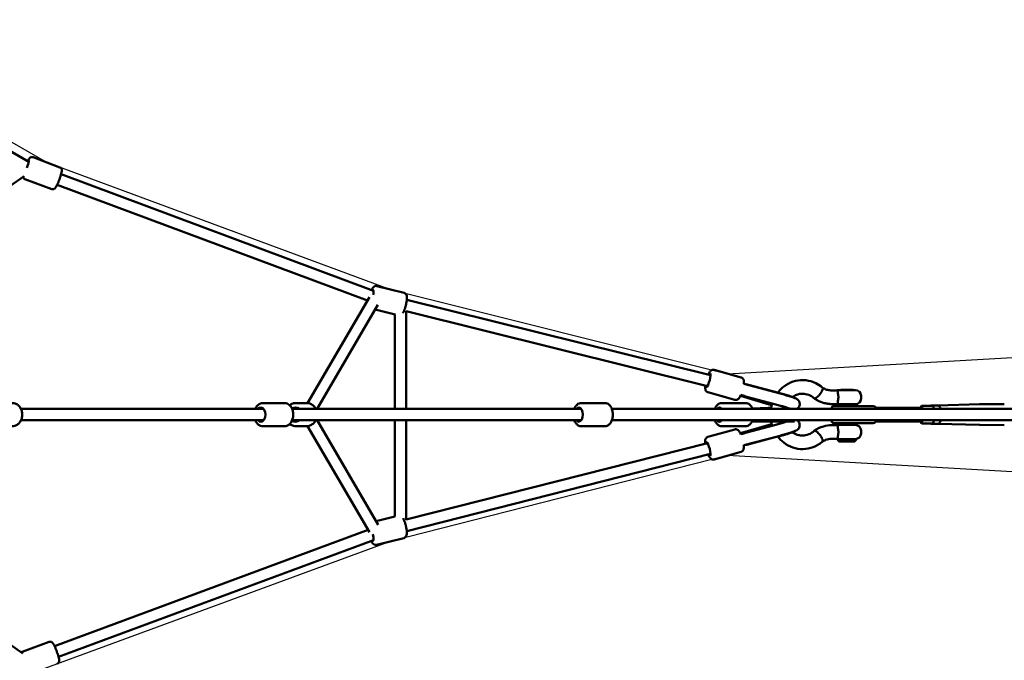
# Model space of a CAD drawing. Units: millimetres. Extents: x 6661 to 32804, y 35241 to 46181.
# Drawn here: x 12701 to 14439, y 39527 to 40658 of the extents above; entities that cross this region are included whole.
import ezdxf

# ---------------------------------------------------------------- set-up
doc = ezdxf.new("R2010")
doc.units = ezdxf.units.MM
doc.layers.add('MD_Visible', color=7, linetype='Continuous', lineweight=50)
doc.styles.get("Standard").update_dxf_attribs({"font": 'arial.ttf'})
doc.dimstyles.new('asd', dxfattribs={"dimtxt": 300, "dimasz": 100, "dimexe": 1.25, "dimexo": 0.625, "dimgap": 80, "dimtad": 1, "dimdec": 0, "dimlfac": 0.1, "dimrnd": 5, "dimtxsty": 'Standard', "dimcen": 0, "dimadec": 0, "dimazin": 0, "dimtfac": 1, "dimtdec": 0, "dimtix": 1, "dimtmove": 2, "dimatfit": 3, "dimfxl": 1, "dimarcsym": 0})

# ---------------------------------------------------------------- blocks, each defined once
blk = doc.blocks.new('CustomObjectsInViewport8_0')
at = {"layer": 'MD_Visible'}
for p, q in [((2859.4, 3549.7), (1902.2, 4103.5)), ((2914.5, 3540.1), (2867, 3557.9)), ((2851.4, 3524.7), (2590.5, 3344.2)), ((2900.1, 3501.7), (2852.6, 3519.5)), ((3467.9, 3322.2), (2916.7, 3528.1)), ((3457.3, 3304.8), (2909.7, 3509.4)), ((3522.2, 3318.4), (3473.8, 3330.4)), ((3460.7, 3310.6), (3351.3, 3123.8)), ((4063, 3172.8), (3526.9, 3306.4)), ((3475.9, 3297.1), (3368.4, 3113.4)), ((3506, 3280.2), (3471.1, 3288.9)), ((3525.7, 3113.4), (3525.7, 3286.2)), ((4057.4, 3153.6), (3525.7, 3286.1)), ((3505.7, 3113.4), (3505.7, 3280.2)), ((4069.1, 3182.5), (4117.2, 3169)), ((4183.4, 3141.2), (4121.6, 3157.6)), ((4183.6, 3141.7), (4126.9, 3156.7)), ((4183.5, 3141.7), (4130.1, 3155.8)), ((4287.3, 3146.1), (4276.9, 3146.1)), ((4288.7, 3146.6), (4318.7, 3146.6)), ((4314.7, 3147), (4292.7, 3147)), ((4292.7, 3147), (4292.7, 3146.6)), ((4314.7, 3147), (4314.7, 3146.6)), ((4058, 3143), (4106.1, 3129.5)), ((4116.1, 3136.3), (4166.4, 3121.5)), ((4122.4, 3136.7), (4116.4, 3138.3)), ((4178.2, 3121.2), (4120, 3136.6)), ((4178.1, 3121.4), (4124.6, 3135.6)), ((4213, 3132.1), (4213.1, 3132.2)), ((4328.7, 3131.6), (4328.7, 3136.6)), ((3274, 3113.4), (2845.7, 3113.4)), ((3272.8, 3123.9), (3311, 3123.9)), ((3834.6, 3113.4), (3324.4, 3113.4)), ((3331.6, 3123.9), (3349.3, 3123.9)), ((3834.6, 3123.9), (3876.7, 3123.9)), ((4082.8, 3113.4), (3888.8, 3113.4)), ((4082.7, 3123.9), (4124.9, 3123.9)), ((4136.6, 3114.4), (4164.5, 3115.4)), ((4137, 3113.4), (4143.4, 3113.4)), ((4143.4, 3113.4), (4195.6, 3113.4)), ((4287.2, 3122.1), (4276.9, 3122.1)), ((4281, 3118.4), (4295.5, 3118.4)), ((4318.7, 3121.6), (4288.7, 3121.6)), ((4292.7, 3121.6), (4292.7, 3118.4)), ((4295.5, 3118.4), (4350.2, 3118.4)), ((4314.7, 3121.6), (4314.7, 3118.4)), ((4438.5, 3115.5), (4354.7, 3115.5)), ((4435, 3118.5), (4434.3, 3115.5)), ((4435.7, 3119), (4443.1, 3119)), ((4455.1, 3119), (4443.1, 3119)), ((4452.3, 3119.5), (4464.2, 3119.5)), ((4457, 3113.4), (4455.8, 3118.5)), ((4464.1, 3119.5), (4538, 3121.6)), ((4538.1, 3121.6), (4581.5, 3122.1)), ((3274, 3093.4), (2845.7, 3093.4)), ((3272.8, 3082.9), (3311, 3082.9)), ((3834.6, 3093.4), (3324.4, 3093.4)), ((3331.6, 3082.9), (3349.3, 3082.9)), ((3351.3, 3083), (3461.1, 2895.6)), ((3368.4, 3093.4), (3476.5, 2908.8)), ((3505.7, 2923.7), (3505.7, 3093.4)), ((3525.7, 2917.5), (3525.7, 3093.4)), ((3834.6, 3082.9), (3876.7, 3082.9)), ((4082.8, 3093.4), (3888.8, 3093.4)), ((4058, 3063.9), (4106.1, 3077.3)), ((4082.7, 3082.9), (4124.9, 3082.9)), ((4166.4, 3085.4), (4116.1, 3070.5)), ((4120, 3070.2), (4178.2, 3085.6)), ((4124.6, 3071.3), (4178.1, 3085.4)), ((4137, 3093.4), (4143.4, 3093.4)), ((4195.3, 3091.2), (4139.9, 3091.5)), ((4143.4, 3093.4), (4195.6, 3093.4)), ((4195.6, 3091.2), (4143.4, 3091.5)), ((4195.5, 3093.2), (4160.3, 3093.4)), ((4276, 3093.4), (4276, 3093.4)), ((4276.9, 3084.7), (4287.2, 3084.7)), ((4295.5, 3088.4), (4281, 3088.4)), ((4318.7, 3085.2), (4288.7, 3085.2)), ((4292.7, 3088.4), (4292.7, 3085.2)), ((4350.2, 3088.4), (4295.5, 3088.4)), ((4314.7, 3088.4), (4314.7, 3085.2)), ((4438.5, 3091.4), (4354.8, 3091.4)), ((4355.2, 3093.4), (4355.2, 3093.4)), ((4434.3, 3091.4), (4435, 3088.4)), ((4443.1, 3087.8), (4435.7, 3087.8)), ((4455.1, 3087.8), (4443.1, 3087.8)), ((4452.3, 3087.4), (4464.2, 3087.4)), ((4455.8, 3088.4), (4457, 3093.4)), ((4464.1, 3087.4), (4538, 3085.2)), ((4538.1, 3085.2), (4581.5, 3084.8)), ((4116.4, 3068.6), (4122.4, 3070.2)), ((4121.6, 3049.3), (4183.4, 3065.6)), ((4126.9, 3050.1), (4183.6, 3065.1)), ((4130.1, 3051), (4183.5, 3065.1)), ((4213, 3074.8), (4213.1, 3074.7)), ((4276.9, 3060.7), (4287.3, 3060.7)), ((4287.7, 3060.2), (4319.7, 3060.2)), ((4287.7, 3060.2), (4287.7, 3058.4)), ((4319.7, 3060.2), (4319.7, 3058.4)), ((4328.7, 3070.2), (4328.7, 3075.2)), ((3525.7, 2917.9), (4057.4, 3053.2)), ((4289.6, 3056.4), (4287.9, 3058.1)), ((4317.5, 3056.2), (4291.2, 3056.2)), ((4303.4, 3056.2), (4301.6, 3056.2)), ((4312.2, 3056.2), (4304, 3056.2)), ((4312.5, 3056.2), (4312.5, 3056.2)), ((4317.9, 3056.4), (4319.6, 3058.1)), ((3526.7, 2897.5), (4063, 3034)), ((4069.1, 3024.4), (4117.2, 3037.8)), ((3505.8, 2923.7), (3472.6, 2915.5)), ((2905.1, 2694.3), (3458.6, 2899.8)), ((3521.5, 2885.3), (3473.4, 2873.5)), ((2912.1, 2675.5), (3467.8, 2881.9)), ((2590.5, 2862.5), (2849.2, 2681.5)), ((2848.1, 2684.3), (2895.6, 2702))]:
    blk.add_line(p, q, dxfattribs=at)
at = {"layer": 'MD_Visible', "extrusion": (0, 0, -1)}
for centre, radius, start, end in [((-4288.7, 3136.6), 10, 72.1753, 90), ((-4318.7, 3136.6), 10, 90, 180), ((-4318.7, 3131.6), 10, 180, 270), ((-4281, 3113.4), 5, 0.6225, 90), ((-4288.7, 3131.6), 10, 270, 288.5579), ((-4350.2, 3113.4), 5, 90, 179.3775), ((-4281, 3093.4), 5, 270, 0), ((-4288.7, 3075.2), 10, 71.4421, 90), ((-4318.7, 3075.2), 10, 90, 180), ((-4350.2, 3093.4), 5, 180, 270), ((-4288.7, 3070.2), 10, 270, 287.8247), ((-4318.7, 3070.2), 10, 180, 270), ((-4288.2, 3058.4), 0.5, 315, 0), ((-4289.9, 3056.7), 0.5, 286.9508, 315), ((-4317.5, 3056.7), 0.5, 225, 270), ((-4319.2, 3058.4), 0.5, 180, 225)]:
    blk.add_arc(centre, radius, start, end, dxfattribs=at)
for centre, major_axis, ratio, start_param, end_param in [((2855.1, 3540.4), (4.4, 11.7), 0.104419, 5.699106, 7.890678), ((3464.1, 3311.7), (3, 12.1), 0.207777, 5.842227, 7.515428), ((3473.2, 3312.2), (-4.4, 10.5), 0.596567, -0.160691, -0.148369), ((4058.8, 3164), (3.4, 12), 0.204111, 5.570945, 9.99261), ((3269, 3103.4), (0, 12.5), 0.66138, 5.639684, 10.068279), ((3329.9, 3103.4), (0, 12.5), 0.938494, 5.757667, 6.926686), ((3830.4, 3103.4), (0, 12.5), 0.561803, 5.639684, 10.068279), ((4078.6, 3103.4), (0, 12.5), 0.561803, 5.639684, 6.926817), ((4195.6, 3103.4), (0, 10), 0.332728, 0, 0.000073), ((4452.3, 3103.4), (0, 16), 0.414379, 6.047178, 6.519193), ((4452.3, 3103.4), (0, 16), 0.414379, 0.658238, 0.897385), ((4464.2, 3103.4), (0, 16), 0.414379, 0, 0.897385), ((4538.1, 3103.4), (0, 18.2), 0.414379, 6.271145, 6.278774), ((3329.9, 3103.4), (0, 12.5), 0.938494, 2.498092, 3.667111), ((4078.6, 3103.4), (0, 12.5), 0.561803, 2.497878, 3.785094), ((4185.9, 3094.9), (29.2, -0.7), 0.050915, 0.653652, 1.231071), ((4185.8, 3092.9), (29.5, -0.7), 0.050915, 0.540557, 1.231071), ((4435.9, 3088.8), (-0.675, -0.856), 0.765593, -0.543382, 1.027414), ((4452.3, 3103.4), (0, 16), 0.414379, 2.905585, 3.3776), ((4454.9, 3088.8), (-0.675, 0.856), 0.765593, 2.59821, 3.684975), ((4452.3, 3103.4), (0, 16), 0.414379, 2.244158, 2.483354), ((4464.2, 3103.4), (0, 16), 0.414379, 2.244158, 3.141593), ((4538.1, 3103.4), (0, 18.2), 0.414379, 3.146004, 3.153632), ((4058.8, 3042.8), (-3.4, 12), 0.204111, 5.701394, 10.125309), ((4301.6, 3056.7), (0, 0.5), 0.48525, 3.146204, 3.425262), ((4303.8, 3056.2), (-0.501, 0.001), 0.0034, -2.010783, -0.439987), ((4312, 3056.2), (-0.501, 0.001), 0.0034, 3.141332, 4.272402), ((3463.8, 2892.3), (-3, 12.1), 0.236841, 1.627808, 3.577121)]:
    blk.add_ellipse(centre, major_axis=major_axis, ratio=ratio, start_param=start_param, end_param=end_param, dxfattribs=at)
at = {"layer": 'MD_Visible'}
for centre, major_axis, ratio, start_param, end_param in [((4184.6, 3139.8), (28.5, -7.6), 0.0533, 6.276037, 7.905628), ((4179.2, 3119.5), (28.5, -7.6), 0.0533, 0.4663, 1.622443), ((4435.9, 3118), (-0.675, 0.856), 0.765593, -0.543382, 1.027414), ((4442.9, 3118), (-0.675, -0.856), 0.765593, -2.59821, -1.027414), ((4454.9, 3118), (-0.675, -0.856), 0.765593, 2.59821, 3.684975), ((4179.2, 3087.3), (-28.5, -7.6), 0.0533, 1.51915, 2.292342), ((4442.9, 3088.8), (-0.675, 0.856), 0.765593, 1.027414, 2.59821), ((4184.6, 3067.1), (-28.5, -7.6), 0.0533, 1.51915, 3.148741), ((4276.9, 3072.7), (0, -12), 0.414379, 6.283182, 6.283188)]:
    blk.add_ellipse(centre, major_axis=major_axis, ratio=ratio, start_param=start_param, end_param=end_param, dxfattribs=at)
for points, knots in [([(2867, 3557.9), (2866.4, 3558.1), (2865.8, 3558.2), (2864.8, 3558.2), (2864.2, 3558.2), (2863.3, 3557.9), (2862.9, 3557.7), (2862.1, 3557.3), (2861.8, 3557.1), (2861.2, 3556.5), (2860.9, 3556.2), (2860, 3555.1), (2859.5, 3554.3), (2858.5, 3552.5), (2858.1, 3551.6), (2857.6, 3550.7)], [5.4014749, 5.4014749, 5.4014749, 5.4014749, 5.4364717, 5.4364717, 5.4749546, 5.4749546, 5.5234541, 5.5234541, 5.5884484, 5.5884484, 5.6933714, 5.6933714, 6.0217724, 6.0217724, 6.2650593, 6.2650593, 6.2650593, 6.2650593]), ([(2914.5, 3540.1), (2915, 3539.9), (2915.5, 3539.6), (2916.4, 3539), (2916.7, 3538.6), (2917.3, 3537.7), (2917.4, 3537.3), (2917.7, 3536.5), (2917.8, 3536.2), (2917.9, 3535.3), (2917.9, 3534.9), (2917.9, 3533.4), (2917.7, 3532.5), (2917.2, 3529.9), (2916.7, 3528.2), (2915.7, 3524.8), (2915.1, 3523.1), (2913.9, 3519.8), (2913.3, 3518.1), (2912, 3514.9), (2911.4, 3513.3), (2910.1, 3510.3), (2909.5, 3509), (2908.2, 3506.5), (2907.6, 3505.4), (2906.6, 3503.9), (2906.3, 3503.4), (2905.4, 3502.7), (2905.1, 3502.5), (2904.4, 3502), (2903.9, 3501.7), (2902.5, 3501.4), (2901.8, 3501.4), (2900.7, 3501.5), (2900.4, 3501.6), (2900.1, 3501.7)], [0.88171, 0.88171, 0.88171, 0.88171, 0.916707, 0.916707, 0.95519, 0.95519, 1.00369, 1.00369, 1.068684, 1.068684, 1.173607, 1.173607, 1.502008, 1.502008, 1.922726, 1.922726, 2.26359, 2.26359, 2.595225, 2.595225, 2.92643, 2.92643, 3.264715, 3.264715, 3.636728, 3.636728, 3.830015, 3.830015, 3.885541, 3.885541, 3.957362, 3.957362, 4.003597, 4.003597, 4.023303, 4.023303, 4.023303, 4.023303]), ([(2849.3, 3523.3), (2849.4, 3523.2), (2849.4, 3523.1), (2849.5, 3522.5), (2849.8, 3521.9), (2850.6, 3520.8), (2851.1, 3520.3), (2852, 3519.7), (2852.3, 3519.6), (2852.6, 3519.5)], [8.3885374, 8.3885374, 8.3885374, 8.3885374, 8.4053059, 8.4053059, 8.4771264, 8.4771264, 8.5233619, 8.5233619, 8.5430676, 8.5430676, 8.5430676, 8.5430676]), ([(3473.8, 3330.4), (3473.1, 3330.6), (3472.4, 3330.7), (3471.1, 3330.5), (3470.5, 3330.3), (3469.3, 3329.8), (3468.8, 3329.4), (3467.6, 3328.5), (3467.1, 3327.8), (3465.8, 3326.1), (3465.2, 3324.8), (3464.5, 3323.4)], [3.0092503, 3.0092503, 3.0092503, 3.0092503, 3.0853147, 3.0853147, 3.1699597, 3.1699597, 3.28389, 3.28389, 3.4909789, 3.4909789, 3.8350287, 3.8350287, 3.8350287, 3.8350287]), ([(3522.2, 3318.4), (3522.8, 3318.2), (3523.5, 3317.9), (3524.6, 3317.2), (3525, 3316.7), (3525.8, 3315.7), (3526.1, 3315.2), (3526.7, 3313.7), (3526.8, 3312.9), (3527.2, 3310), (3527.1, 3307.7), (3526.6, 3303.4), (3526.3, 3301.5), (3525.5, 3297.8), (3525.1, 3295.9), (3524, 3292.3), (3523.5, 3290.6), (3522.3, 3287.3), (3521.6, 3285.8), (3520.6, 3283.8), (3520.2, 3283.2), (3519.9, 3282.6)], [3.273935, 3.273935, 3.273935, 3.273935, 3.349999, 3.349999, 3.434644, 3.434644, 3.548575, 3.548575, 3.755664, 3.755664, 4.292849, 4.292849, 4.653508, 4.653508, 4.995757, 4.995757, 5.337307, 5.337307, 5.69275, 5.69275, 5.863006, 5.863006, 5.863006, 5.863006]), ([(4069.1, 3182.5), (4068.4, 3182.7), (4067.7, 3182.7), (4066.4, 3182.6), (4065.8, 3182.4), (4064.6, 3182), (4064.1, 3181.6), (4062.9, 3180.7), (4062.4, 3180.1), (4060.7, 3177.9), (4059.8, 3176.1), (4058.8, 3173.8)], [5.6113739, 5.6113739, 5.6113739, 5.6113739, 5.6858719, 5.6858719, 5.7687097, 5.7687097, 5.8797562, 5.8797562, 6.0791498, 6.0791498, 6.5829007, 6.5829007, 6.5829007, 6.5829007]), ([(4117.2, 3169), (4117.8, 3168.9), (4118.4, 3168.5), (4119.5, 3167.8), (4119.9, 3167.3), (4120.7, 3166.3), (4120.9, 3165.8), (4121.5, 3164.4), (4121.6, 3163.6), (4121.9, 3161.1), (4121.8, 3159.5), (4121.6, 3157.5)], [0.6718115, 0.6718115, 0.6718115, 0.6718115, 0.7463095, 0.7463095, 0.8291473, 0.8291473, 0.9401937, 0.9401937, 1.1395874, 1.1395874, 1.5579124, 1.5579124, 1.5579124, 1.5579124]), ([(4181.7, 3142.2), (4181.7, 3142.3), (4181.7, 3142.4), (4185.8, 3147.6), (4190.6, 3152), (4201.2, 3159), (4207, 3161.5), (4219, 3164.4), (4225.2, 3164.7), (4237.3, 3163.4), (4243.3, 3161.6), (4252.9, 3156.9), (4256.8, 3154.3), (4260.3, 3151.3)], [17.648261, 17.648261, 17.648261, 17.648261, 17.671982, 17.671982, 19.663582, 19.663582, 21.629411, 21.629411, 23.565099, 23.565099, 25.485539, 25.485539, 26.935784, 26.935784, 26.935784, 26.935784]), ([(4053.6, 3154.5), (4053.5, 3153.8), (4053.5, 3153.2), (4053.3, 3150.7), (4053.3, 3149.2), (4054, 3146.9), (4054.2, 3146.2), (4055.1, 3144.9), (4055.7, 3144.2), (4057, 3143.3), (4057.5, 3143.1), (4058, 3143)], [7.8628616, 7.8628616, 7.8628616, 7.8628616, 8.0155926, 8.0155926, 8.4316644, 8.4316644, 8.5710384, 8.5710384, 8.6951714, 8.6951714, 8.7529665, 8.7529665, 8.7529665, 8.7529665]), ([(4130.1, 3155.8), (4129.2, 3156.1), (4128.3, 3156.3), (4126.7, 3156.8), (4125.9, 3157), (4125.1, 3157.1), (4124.8, 3157.1), (4124.4, 3157.1), (4124.2, 3157), (4124, 3156.9), (4124, 3156.9), (4124, 3156.9)], [-7.9246484, -7.9246484, -7.9246484, -7.9246484, -7.6580546, -7.6580546, -7.3914608, -7.3914608, -7.2748752, -7.2748752, -7.1582895, -7.1582895, -7.1547221, -7.1547221, -7.1547221, -7.1547221]), ([(4260.3, 3151.3), (4260.4, 3151.3), (4260.4, 3151.3), (4260.7, 3151), (4260.8, 3150.6), (4260.9, 3150), (4261, 3149.8), (4261, 3149.6), (4261, 3149.5), (4261, 3149.3), (4260.9, 3149.2), (4260.9, 3149), (4260.9, 3148.9), (4260.9, 3148.7), (4260.9, 3148.5), (4260.8, 3148.3), (4260.8, 3148.2), (4260.7, 3148), (4260.7, 3147.9), (4260.6, 3147.5), (4260.6, 3147.3), (4260.2, 3146.1), (4259.8, 3145.3), (4259.4, 3144.5), (4259.3, 3144.4), (4259.2, 3144.1), (4259.1, 3143.9), (4258.9, 3143.5), (4258.8, 3143.4), (4258.6, 3143), (4258.5, 3142.8), (4258.2, 3142.3), (4258, 3142.1), (4257.9, 3141.9), (4257.9, 3141.9), (4257.9, 3141.8)], [0.323153, 0.323153, 0.323153, 0.323153, 0.339254, 0.339254, 0.674938, 0.674938, 0.77436, 0.77436, 0.826711, 0.826711, 0.881201, 0.881201, 0.938164, 0.938164, 0.995792, 0.995792, 1.050157, 1.050157, 1.102393, 1.102393, 1.201495, 1.201495, 1.6145, 1.6145, 1.685629, 1.685629, 1.811131, 1.811131, 1.901482, 1.901482, 2.027974, 2.027974, 2.136351, 2.136351, 2.140404, 2.140404, 2.140404, 2.140404]), ([(4276.9, 3146.1), (4275.7, 3146.1), (4274.6, 3146.2), (4272.3, 3146.5), (4271.1, 3146.7), (4268.9, 3147.3), (4267.7, 3147.6), (4265.5, 3148.5), (4264.4, 3148.9), (4262.3, 3150), (4261.3, 3150.7), (4260.3, 3151.3)], [3.1415927, 3.1415927, 3.1415927, 3.1415927, 3.2521241, 3.2521241, 3.3626556, 3.3626556, 3.4731871, 3.4731871, 3.5837186, 3.5837186, 3.6920336, 3.6920336, 3.6920336, 3.6920336]), ([(4287.3, 3146.1), (4287.4, 3146.1), (4287.5, 3146.1), (4287.6, 3146.1), (4287.7, 3146), (4287.9, 3145.8), (4287.8, 3145.5), (4287.8, 3144.3), (4287.7, 3143.5), (4287.8, 3141.5), (4287.9, 3140.4), (4288.2, 3138.4), (4288.3, 3137.5), (4288.5, 3136.6)], [-5.332148, -5.332148, -5.332148, -5.332148, -5.260283, -5.260283, -5.139276, -5.139276, -4.856958, -4.856958, -4.556121, -4.556121, -4.304808, -4.304808, -4.135522, -4.135522, -4.135522, -4.135522]), ([(4116.5, 3138.4), (4116, 3137.3), (4115.5, 3136.3), (4114.2, 3133.7), (4113.4, 3132.4), (4111.6, 3130.8), (4111.1, 3130.4), (4109.6, 3129.6), (4108.7, 3129.3), (4107.2, 3129.3), (4106.6, 3129.4), (4106.1, 3129.5)], [2.8235378, 2.8235378, 2.8235378, 2.8235378, 3.0760302, 3.0760302, 3.492102, 3.492102, 3.631476, 3.631476, 3.755609, 3.755609, 3.8134041, 3.8134041, 3.8134041, 3.8134041]), ([(4116.1, 3136.3), (4116.1, 3136.4), (4116, 3136.4), (4115.8, 3136.4), (4115.7, 3136.5), (4115.6, 3136.5)], [2.2986543, 2.2986543, 2.2986543, 2.2986543, 2.3378478, 2.3378478, 2.401086, 2.401086, 2.401086, 2.401086]), ([(4118.5, 3137.7), (4118.5, 3137.7), (4118.5, 3137.7), (4118.5, 3137.4), (4118.7, 3137.2), (4119.2, 3136.9), (4119.5, 3136.8), (4120.3, 3136.5), (4120.7, 3136.4), (4121.7, 3136.3), (4122.3, 3136.1), (4123.5, 3135.9), (4124.1, 3135.7), (4124.6, 3135.6)], [1.0628572, 1.0628572, 1.0628572, 1.0628572, 1.0884976, 1.0884976, 1.2788197, 1.2788197, 1.4547726, 1.4547726, 1.6307255, 1.6307255, 1.8075061, 1.8075061, 1.9842867, 1.9842867, 1.9842867, 1.9842867]), ([(4215.5, 3113.4), (4216, 3113.7), (4216.5, 3114.1), (4217.9, 3115.4), (4218.7, 3116.4), (4219.8, 3118.7), (4220.2, 3119.8), (4220.4, 3122), (4220.4, 3123), (4220, 3125), (4219.7, 3125.8), (4218.9, 3127.4), (4218.4, 3128.1), (4217.5, 3129.2), (4217.1, 3129.6), (4216.2, 3130.3), (4215.8, 3130.6), (4215, 3131.1), (4214.5, 3131.4), (4212.6, 3132.3), (4211.3, 3132.8), (4207.3, 3134.3), (4204.6, 3135.1), (4198.9, 3136.9), (4195.9, 3137.8), (4189.8, 3139.5), (4186.6, 3140.4), (4183.4, 3141.2), (4183.4, 3141.2), (4183.4, 3141.2)], [4.660996, 4.660996, 4.660996, 4.660996, 4.678475, 4.678475, 4.702167, 4.702167, 4.720044, 4.720044, 4.737652, 4.737652, 4.75859, 4.75859, 4.786919, 4.786919, 4.824806, 4.824806, 4.873851, 4.873851, 4.95793, 4.95793, 5.279023, 5.279023, 5.67183, 5.67183, 6.005951, 6.005951, 6.332929, 6.332929, 6.334832, 6.334832, 6.334832, 6.334832]), ([(4210.9, 3133.4), (4209.8, 3133.9), (4208.5, 3134.3), (4205.7, 3135.3), (4204.1, 3135.8), (4200.6, 3136.9), (4198.6, 3137.5), (4194.6, 3138.7), (4192.4, 3139.3), (4188.1, 3140.5), (4185.8, 3141.1), (4183.6, 3141.7)], [3.757369, 3.757369, 3.757369, 3.757369, 3.999873, 3.999873, 4.242377, 4.242377, 4.484881, 4.484881, 4.727384, 4.727384, 4.969888, 4.969888, 4.969888, 4.969888]), ([(4245.4, 3132.4), (4242.7, 3134.9), (4239.6, 3136.8), (4232.8, 3139.6), (4229, 3140.4), (4221.6, 3140.4), (4217.9, 3139.7), (4212.2, 3137.4), (4209.9, 3136.1), (4207.8, 3134.6)], [0, 0, 0, 0, 1.211367, 1.211367, 2.551165, 2.551165, 3.852703, 3.852703, 4.72503, 4.72503, 4.72503, 4.72503]), ([(4246.6, 3132.1), (4246.4, 3132.1), (4246.3, 3132.1), (4246, 3132.1), (4245.8, 3132.2), (4245.6, 3132.3), (4245.5, 3132.4), (4245.4, 3132.4)], [0, 0, 0, 0, 1.110391, 1.110391, 2.220782, 2.220782, 3.153348, 3.153348, 3.153348, 3.153348]), ([(4276.9, 3122.1), (4274.7, 3122.1), (4272.4, 3122.3), (4268, 3122.9), (4265.8, 3123.3), (4261.5, 3124.4), (4259.4, 3125.1), (4255.2, 3126.7), (4253.2, 3127.7), (4249.3, 3129.8), (4247.4, 3131), (4245.5, 3132.3)], [3.1415927, 3.1415927, 3.1415927, 3.1415927, 3.2571883, 3.2571883, 3.372784, 3.372784, 3.4883796, 3.4883796, 3.6039753, 3.6039753, 3.719571, 3.719571, 3.719571, 3.719571]), ([(4257.9, 3141.8), (4257.7, 3141.5), (4257.5, 3141.2), (4257, 3140.6), (4256.8, 3140.3), (4256.3, 3139.6), (4256, 3139.3), (4255.6, 3138.7), (4255.3, 3138.4), (4254.8, 3137.8), (4254.6, 3137.5), (4254.1, 3137), (4253.8, 3136.7), (4253.2, 3136.1), (4253, 3135.9), (4252.4, 3135.4), (4252.2, 3135.1), (4251.7, 3134.7), (4251.4, 3134.5), (4250.9, 3134.1), (4250.6, 3133.9), (4250.1, 3133.5), (4249.9, 3133.4), (4249.4, 3133.1), (4249.2, 3132.9), (4248.7, 3132.7), (4248.5, 3132.6), (4248.1, 3132.4), (4247.9, 3132.3), (4247.4, 3132.2), (4247.3, 3132.1), (4246.9, 3132.1), (4246.7, 3132.1), (4246.6, 3132.1)], [53.352196, 53.352196, 53.352196, 53.352196, 54.464607, 54.464607, 55.577018, 55.577018, 56.689429, 56.689429, 57.80184, 57.80184, 58.913387, 58.913387, 60.024933, 60.024933, 61.13648, 61.13648, 62.248027, 62.248027, 63.358878, 63.358878, 64.46973, 64.46973, 65.580582, 65.580582, 66.691433, 66.691433, 67.801824, 67.801824, 68.912215, 68.912215, 70.022606, 70.022606, 71.132997, 71.132997, 71.132997, 71.132997]), ([(4288.5, 3131.6), (4288.4, 3131), (4288.2, 3130.4), (4288, 3128.5), (4287.8, 3127.3), (4287.7, 3125.2), (4287.7, 3124.2), (4287.7, 3122.9), (4287.8, 3122.5), (4287.6, 3122.3), (4287.6, 3122.2), (4287.4, 3122.2), (4287.3, 3122.1), (4287.2, 3122.1)], [-11.032279, -11.032279, -11.032279, -11.032279, -10.889698, -10.889698, -10.595769, -10.595769, -10.243794, -10.243794, -9.923662, -9.923662, -9.78454, -9.78454, -9.700168, -9.700168, -9.700168, -9.700168]), ([(4288.5, 3136.6), (4288.5, 3136.6), (4288.5, 3136.5), (4288.7, 3135.7), (4288.7, 3134.9), (4288.7, 3134.1), (4288.7, 3133.4), (4288.7, 3132.6), (4288.5, 3131.7), (4288.5, 3131.7), (4288.5, 3131.6)], [7.1226408, 7.1226408, 7.1226408, 7.1226408, 7.1366089, 7.1366089, 7.3670914, 7.3670914, 7.3670914, 7.597574, 7.597574, 7.6154809, 7.6154809, 7.6154809, 7.6154809]), ([(2830.4, 3123.9), (2832.2, 3123.9), (2834, 3123.6), (2837.4, 3122.3), (2839, 3121.4), (2842, 3119), (2843.3, 3117.5), (2845.5, 3114), (2846.4, 3112), (2847.6, 3107.9), (2847.9, 3105.6), (2847.9, 3101.2), (2847.6, 3099), (2846.4, 3094.7), (2845.5, 3092.7), (2843.1, 3089.1), (2841.7, 3087.6), (2838.5, 3085.1), (2836.7, 3084.2), (2833.4, 3083.2), (2831.9, 3082.9), (2830.4, 3082.9)], [1.570796, 1.570796, 1.570796, 1.570796, 1.858563, 1.858563, 2.154543, 2.154543, 2.469315, 2.469315, 2.801305, 2.801305, 3.141955, 3.141955, 3.484749, 3.484749, 3.825359, 3.825359, 4.156876, 4.156876, 4.469779, 4.469779, 4.712389, 4.712389, 4.712389, 4.712389]), ([(3272.8, 3123.9), (3271.3, 3123.9), (3269.8, 3123.6), (3266.9, 3122.5), (3265.5, 3121.7), (3263, 3119.4), (3261.8, 3118), (3260.3, 3115.4), (3259.8, 3114.5), (3259.4, 3113.4)], [4.712389, 4.712389, 4.712389, 4.712389, 4.965125, 4.965125, 5.235491, 5.235491, 5.548046, 5.548046, 5.732029, 5.732029, 5.732029, 5.732029]), ([(3311, 3123.9), (3312.5, 3123.9), (3314, 3123.6), (3316.9, 3122.5), (3318.2, 3121.7), (3320.8, 3119.4), (3322, 3118), (3324, 3114.6), (3324.8, 3112.7), (3325.9, 3108.5), (3326.2, 3106.3), (3326.3, 3101.9), (3326.1, 3099.6), (3325.2, 3095.4), (3324.4, 3093.3), (3322.5, 3089.6), (3321.3, 3087.9), (3318.4, 3085.3), (3316.8, 3084.3), (3313.8, 3083.2), (3312.4, 3082.9), (3311, 3082.9)], [1.570796, 1.570796, 1.570796, 1.570796, 1.823532, 1.823532, 2.093898, 2.093898, 2.406453, 2.406453, 2.752992, 2.752992, 3.107131, 3.107131, 3.46062, 3.46062, 3.814727, 3.814727, 4.164286, 4.164286, 4.480659, 4.480659, 4.712389, 4.712389, 4.712389, 4.712389]), ([(3331.6, 3123.9), (3329.6, 3123.9), (3327.5, 3123.6), (3323.6, 3122.2), (3321.8, 3121.2), (3320.1, 3120)], [4.712389, 4.712389, 4.712389, 4.712389, 5.0234061, 5.0234061, 5.3355803, 5.3355803, 5.3355803, 5.3355803]), ([(3349.3, 3123.9), (3351.3, 3123.9), (3353.4, 3123.6), (3357.3, 3122.2), (3359.1, 3121.2), (3362.5, 3118.7), (3363.9, 3117.1), (3365.6, 3114.7), (3366, 3114.1), (3366.3, 3113.4)], [1.570796, 1.570796, 1.570796, 1.570796, 1.881813, 1.881813, 2.194807, 2.194807, 2.512639, 2.512639, 2.625447, 2.625447, 2.625447, 2.625447]), ([(3834.6, 3123.9), (3833.3, 3123.9), (3832, 3123.7), (3829.5, 3122.7), (3828.3, 3121.9), (3826, 3119.8), (3825, 3118.5), (3823.5, 3115.9), (3822.9, 3114.7), (3822.5, 3113.4)], [4.712389, 4.712389, 4.712389, 4.712389, 4.934785, 4.934785, 5.180431, 5.180431, 5.488844, 5.488844, 5.716749, 5.716749, 5.716749, 5.716749]), ([(3876.7, 3123.9), (3878.1, 3123.9), (3879.4, 3123.7), (3881.8, 3122.7), (3883, 3121.9), (3885.3, 3119.8), (3886.3, 3118.5), (3888.2, 3115.2), (3888.9, 3113.3), (3890, 3109.1), (3890.3, 3106.9), (3890.5, 3102.6), (3890.4, 3100.4), (3889.7, 3096.1), (3889.1, 3094.1), (3887.5, 3090.3), (3886.5, 3088.5), (3883.9, 3085.6), (3882.4, 3084.5), (3879.5, 3083.2), (3878.1, 3082.9), (3876.7, 3082.9)], [1.570796, 1.570796, 1.570796, 1.570796, 1.793192, 1.793192, 2.038838, 2.038838, 2.347251, 2.347251, 2.707706, 2.707706, 3.069613, 3.069613, 3.426197, 3.426197, 3.785193, 3.785193, 4.149886, 4.149886, 4.48121, 4.48121, 4.712389, 4.712389, 4.712389, 4.712389]), ([(3888.8, 3113.4), (3904.2, 3113.4), (3920.9, 3113.4), (3949.9, 3113.4), (3962.5, 3113.4), (4013.2, 3113.4), (4051.4, 3113.4), (4130.9, 3113.4), (4172.3, 3113.4), (4240, 3113.4), (4267, 3113.4), (4317.9, 3113.4), (4341.9, 3113.4), (4396.1, 3113.4), (4426.2, 3113.4), (4498, 3113.4), (4539.5, 3113.4), (4641.1, 3113.4), (4701, 3113.4), (4787.3, 3113.4), (4813.9, 3113.4), (4850.1, 3113.4), (4859.8, 3113.4), (4872.2, 3113.4), (4875, 3113.4), (4877.8, 3113.4)], [6.802389, 6.802389, 6.802389, 6.802389, 11.8176, 11.8176, 15.685187, 15.685187, 27.288749, 27.288749, 39.934371, 39.934371, 48.62794, 48.62794, 56.65336, 56.65336, 66.965872, 66.965872, 81.46945, 81.46945, 102.62556, 102.62556, 112.087713, 112.087713, 115.552902, 115.552902, 116.60202, 116.60202, 116.60202, 116.60202]), ([(4082.7, 3123.9), (4081.4, 3123.9), (4080.1, 3123.7), (4077.6, 3122.7), (4076.5, 3121.9), (4074.2, 3119.8), (4073.2, 3118.5), (4071.7, 3115.9), (4071.1, 3114.7), (4070.7, 3113.4)], [4.712389, 4.712389, 4.712389, 4.712389, 4.934785, 4.934785, 5.180431, 5.180431, 5.488844, 5.488844, 5.716749, 5.716749, 5.716749, 5.716749]), ([(4124.9, 3123.9), (4126.2, 3123.9), (4127.5, 3123.7), (4130, 3122.7), (4131.2, 3121.9), (4133.5, 3119.8), (4134.5, 3118.5), (4136, 3115.9), (4136.5, 3114.7), (4137, 3113.4)], [1.570796, 1.570796, 1.570796, 1.570796, 1.793192, 1.793192, 2.038838, 2.038838, 2.347251, 2.347251, 2.575216, 2.575216, 2.575216, 2.575216]), ([(4203.5, 3113.5), (4203.5, 3113.5), (4203.5, 3113.5), (4203.5, 3113.6), (4203.3, 3113.6), (4202.6, 3113.9), (4201.9, 3114.2), (4199.9, 3114.9), (4198.4, 3115.4), (4194.8, 3116.5), (4192.6, 3117.2), (4187.7, 3118.6), (4185, 3119.4), (4180.9, 3120.5), (4179.5, 3120.9), (4178.2, 3121.2)], [3.617837, 3.617837, 3.617837, 3.617837, 3.628646, 3.628646, 3.745129, 3.745129, 3.938889, 3.938889, 4.205238, 4.205238, 4.504855, 4.504855, 4.815218, 4.815218, 4.969888, 4.969888, 4.969888, 4.969888]), ([(3259.4, 3093.4), (3259.7, 3092.7), (3260, 3092.1), (3261.3, 3089.6), (3262.5, 3087.9), (3265.4, 3085.3), (3267, 3084.3), (3270, 3083.2), (3271.4, 3082.9), (3272.8, 3082.9)], [6.834342, 6.834342, 6.834342, 6.834342, 6.95632, 6.95632, 7.305878, 7.305878, 7.622252, 7.622252, 7.853982, 7.853982, 7.853982, 7.853982]), ([(3320.1, 3086.9), (3320.4, 3086.7), (3320.7, 3086.5), (3322.7, 3085.1), (3324.6, 3084.2), (3328.3, 3083.2), (3330, 3082.9), (3331.6, 3082.9)], [7.2307903, 7.2307903, 7.2307903, 7.2307903, 7.2814471, 7.2814471, 7.5983871, 7.5983871, 7.8539816, 7.8539816, 7.8539816, 7.8539816]), ([(3366.3, 3093.4), (3365.8, 3092.5), (3365.2, 3091.6), (3363.3, 3089), (3361.7, 3087.5), (3358.2, 3085.1), (3356.3, 3084.2), (3352.6, 3083.2), (3350.9, 3082.9), (3349.3, 3082.9)], [3.657738, 3.657738, 3.657738, 3.657738, 3.817412, 3.817412, 4.139854, 4.139854, 4.456794, 4.456794, 4.712389, 4.712389, 4.712389, 4.712389]), ([(3822.5, 3093.4), (3822.6, 3093), (3822.8, 3092.6), (3823.8, 3090.3), (3824.8, 3088.5), (3827.4, 3085.6), (3828.9, 3084.5), (3831.8, 3083.2), (3833.2, 3082.9), (3834.6, 3082.9)], [6.849622, 6.849622, 6.849622, 6.849622, 6.926786, 6.926786, 7.291479, 7.291479, 7.622803, 7.622803, 7.853982, 7.853982, 7.853982, 7.853982]), ([(4877.8, 3093.4), (4875.6, 3093.4), (4873.4, 3093.4), (4863.5, 3093.4), (4855.7, 3093.4), (4826.8, 3093.4), (4805.7, 3093.4), (4721.4, 3093.4), (4657.9, 3093.4), (4504.2, 3093.4), (4413.9, 3093.4), (4271.4, 3093.4), (4221.9, 3093.4), (4144.7, 3093.4), (4118.2, 3093.4), (4061, 3093.4), (4030.3, 3093.4), (3977.4, 3093.4), (3955.1, 3093.4), (3925, 3093.4), (3917.1, 3093.4), (3902.2, 3093.4), (3895.4, 3093.4), (3888.8, 3093.4)], [5.225777, 5.225777, 5.225777, 5.225777, 6.047906, 6.047906, 8.861038, 8.861038, 16.375906, 16.375906, 38.811554, 38.811554, 70.383765, 70.383765, 86.186018, 86.186018, 94.293489, 94.293489, 103.624344, 103.624344, 110.428865, 110.428865, 112.862503, 112.862503, 115.020886, 115.020886, 115.020886, 115.020886]), ([(4070.7, 3093.4), (4070.8, 3093), (4071, 3092.6), (4072, 3090.3), (4073, 3088.5), (4075.6, 3085.6), (4077.1, 3084.5), (4080, 3083.2), (4081.4, 3082.9), (4082.7, 3082.9)], [6.849622, 6.849622, 6.849622, 6.849622, 6.926786, 6.926786, 7.291479, 7.291479, 7.622803, 7.622803, 7.853982, 7.853982, 7.853982, 7.853982]), ([(4106.1, 3077.3), (4106.8, 3077.5), (4107.5, 3077.5), (4108.8, 3077.4), (4109.4, 3077.3), (4110.6, 3076.8), (4111.1, 3076.5), (4112.3, 3075.5), (4112.8, 3074.9), (4114.5, 3072.7), (4115.5, 3070.8), (4116.5, 3068.4)], [2.4697812, 2.4697812, 2.4697812, 2.4697812, 2.5442793, 2.5442793, 2.627117, 2.627117, 2.7381635, 2.7381635, 2.9375571, 2.9375571, 3.4596475, 3.4596475, 3.4596475, 3.4596475]), ([(4137, 3093.4), (4136.8, 3093), (4136.7, 3092.6), (4135.7, 3090.3), (4134.6, 3088.5), (4132.1, 3085.6), (4130.6, 3084.5), (4127.6, 3083.2), (4126.3, 3082.9), (4124.9, 3082.9)], [3.707932, 3.707932, 3.707932, 3.707932, 3.785193, 3.785193, 4.149886, 4.149886, 4.48121, 4.48121, 4.712389, 4.712389, 4.712389, 4.712389]), ([(4136.4, 3091.9), (4136.4, 3091.9), (4136.4, 3091.9), (4136.9, 3091.7), (4137.4, 3091.6), (4138.5, 3091.5), (4139.1, 3091.5), (4140.3, 3091.5), (4140.9, 3091.5), (4142.2, 3091.5), (4142.8, 3091.5), (4143.4, 3091.5)], [1.2718514, 1.2718514, 1.2718514, 1.2718514, 1.2788197, 1.2788197, 1.4547726, 1.4547726, 1.6307255, 1.6307255, 1.8075061, 1.8075061, 1.9842867, 1.9842867, 1.9842867, 1.9842867]), ([(4171.7, 3083.9), (4171.5, 3084.5), (4171.3, 3085.1), (4170.6, 3087.5), (4170.2, 3089.4), (4169.8, 3091.3)], [11.4877347, 11.4877347, 11.4877347, 11.4877347, 11.6712276, 11.6712276, 12.2563423, 12.2563423, 12.2563423, 12.2563423]), ([(4178.2, 3085.6), (4180.9, 3086.3), (4183.7, 3087.1), (4189.1, 3088.6), (4191.6, 3089.3), (4195.2, 3090.4), (4196.4, 3090.8), (4197.6, 3091.2)], [1.313297, 1.313297, 1.313297, 1.313297, 1.6268326, 1.6268326, 1.9392479, 1.9392479, 2.1230014, 2.1230014, 2.1230014, 2.1230014]), ([(4183.4, 3065.6), (4186.5, 3066.4), (4189.7, 3067.3), (4195.8, 3069), (4198.6, 3069.9), (4203.9, 3071.5), (4206.3, 3072.3), (4210.5, 3073.7), (4212.2, 3074.3), (4214.4, 3075.4), (4215, 3075.7), (4216.1, 3076.5), (4216.4, 3076.7), (4217.2, 3077.4), (4217.8, 3078), (4219.1, 3079.8), (4219.8, 3080.9), (4220.4, 3083.6), (4220.5, 3084.9), (4220.1, 3087.3), (4219.7, 3088.4), (4218.8, 3090.3), (4218.1, 3091.1), (4216.8, 3092.5), (4216.1, 3093.1), (4215.5, 3093.4)], [6.231539, 6.231539, 6.231539, 6.231539, 6.557349, 6.557349, 6.884298, 6.884298, 7.218013, 7.218013, 7.58724, 7.58724, 7.710696, 7.710696, 7.744159, 7.744159, 7.792187, 7.792187, 7.826279, 7.826279, 7.847931, 7.847931, 7.865408, 7.865408, 7.883439, 7.883439, 7.905386, 7.905386, 7.905386, 7.905386]), ([(4208.9, 3091.4), (4208.4, 3091.4), (4207.9, 3091.4), (4206.2, 3091.3), (4205, 3091.3), (4202.5, 3091.2), (4201.1, 3091.2), (4198.3, 3091.2), (4196.8, 3091.2), (4195.3, 3091.2)], [4.3870747, 4.3870747, 4.3870747, 4.3870747, 4.4655487, 4.4655487, 4.6336619, 4.6336619, 4.8017751, 4.8017751, 4.9698883, 4.9698883, 4.9698883, 4.9698883]), ([(4215.3, 3093.4), (4215.2, 3093.4), (4215.2, 3093.4), (4214.9, 3093.4), (4214.7, 3093.4), (4213.6, 3093.4), (4212.4, 3093.4), (4209, 3093.4), (4206.9, 3093.4), (4201.8, 3093.4), (4198.8, 3093.4), (4195.6, 3093.4)], [0, 0, 0, 0, 0.364843, 0.364843, 0.724047, 0.724047, 1.658074, 1.658074, 2.597452, 2.597452, 3.612687, 3.612687, 3.612687, 3.612687]), ([(4245.5, 3074.5), (4250.6, 3078.1), (4256.3, 3080.9), (4267, 3084), (4272, 3084.7), (4276.9, 3084.7)], [0, 0, 0, 0, 1.949324, 1.949324, 3.514775, 3.514775, 3.514775, 3.514775]), ([(4288.5, 3075.2), (4288.3, 3076), (4288.2, 3076.8), (4288, 3078.3), (4287.9, 3079), (4287.7, 3080.9), (4287.7, 3081.9), (4287.7, 3083.4), (4287.8, 3083.9), (4287.7, 3084.3), (4287.7, 3084.5), (4287.5, 3084.7), (4287.4, 3084.7), (4287.2, 3084.7)], [-1.050255, -1.050255, -1.050255, -1.050255, -0.91417, -0.91417, -0.778163, -0.778163, -0.528046, -0.528046, -0.294939, -0.294939, -0.160683, -0.160683, -0.000001, -0.000001, -0.000001, -0.000001]), ([(4058, 3063.9), (4057.4, 3063.7), (4056.8, 3063.4), (4055.7, 3062.6), (4055.3, 3062.2), (4054.5, 3061.1), (4054.2, 3060.6), (4053.7, 3059.2), (4053.6, 3058.4), (4053.3, 3055.9), (4053.4, 3054.2), (4053.6, 3052.2)], [3.8134041, 3.8134041, 3.8134041, 3.8134041, 3.8879022, 3.8879022, 3.9707399, 3.9707399, 4.0817864, 4.0817864, 4.28118, 4.28118, 4.7108661, 4.7108661, 4.7108661, 4.7108661]), ([(4115.6, 3070.3), (4115.7, 3070.4), (4115.8, 3070.4), (4116, 3070.5), (4116.1, 3070.5), (4116.1, 3070.5)], [1.5674873, 1.5674873, 1.5674873, 1.5674873, 1.6307255, 1.6307255, 1.669919, 1.669919, 1.669919, 1.669919]), ([(4124.6, 3071.3), (4124.1, 3071.1), (4123.5, 3071), (4122.3, 3070.7), (4121.7, 3070.6), (4120.7, 3070.4), (4120.3, 3070.3), (4119.5, 3070.1), (4119.2, 3070), (4118.7, 3069.7), (4118.5, 3069.5), (4118.5, 3069.2), (4118.5, 3069.2), (4118.5, 3069.1)], [1.9842867, 1.9842867, 1.9842867, 1.9842867, 2.1610672, 2.1610672, 2.3378478, 2.3378478, 2.5138007, 2.5138007, 2.6897536, 2.6897536, 2.8800757, 2.8800757, 2.9057161, 2.9057161, 2.9057161, 2.9057161]), ([(4260.3, 3055.6), (4255.5, 3051.5), (4250, 3048.2), (4238.5, 3043.8), (4232.3, 3042.6), (4220.1, 3042.4), (4214, 3043.3), (4202.5, 3047.3), (4197, 3050.3), (4188.2, 3057.1), (4184.7, 3060.6), (4181.7, 3064.6)], [0, 0, 0, 0, 1.961077, 1.961077, 3.908997, 3.908997, 5.832208, 5.832208, 7.754427, 7.754427, 9.284211, 9.284211, 9.284211, 9.284211]), ([(4183.6, 3065.1), (4185.8, 3065.7), (4188.1, 3066.3), (4192.4, 3067.5), (4194.6, 3068.2), (4198.6, 3069.3), (4200.6, 3069.9), (4204.1, 3071), (4205.7, 3071.6), (4208.5, 3072.5), (4209.8, 3073), (4210.9, 3073.4)], [1.313297, 1.313297, 1.313297, 1.313297, 1.555801, 1.555801, 1.798305, 1.798305, 2.040809, 2.040809, 2.283312, 2.283312, 2.525816, 2.525816, 2.525816, 2.525816]), ([(4207.8, 3072.3), (4208.2, 3072), (4208.6, 3071.7), (4212, 3069.5), (4215.3, 3068), (4220.8, 3066.7), (4223.1, 3066.5), (4229, 3066.5), (4232.7, 3067.2), (4239.5, 3070), (4242.7, 3071.9), (4245.4, 3074.4)], [12.168512, 12.168512, 12.168512, 12.168512, 12.32793, 12.32793, 13.55156, 13.55156, 14.346401, 14.346401, 15.667619, 15.667619, 16.897576, 16.897576, 16.897576, 16.897576]), ([(4246.6, 3074.8), (4246.5, 3074.8), (4246.5, 3074.8), (4246, 3074.8), (4245.7, 3074.6), (4245.4, 3074.4)], [70.925516, 70.925516, 70.925516, 70.925516, 71.229671, 71.229671, 74.302919, 74.302919, 74.302919, 74.302919]), ([(4257.9, 3065), (4257.8, 3065.1), (4257.7, 3065.3), (4257.2, 3066.1), (4256.7, 3066.7), (4256, 3067.7), (4255.7, 3068), (4255.2, 3068.6), (4255, 3068.8), (4253.7, 3070.3), (4252.6, 3071.4), (4250.5, 3073.1), (4249.5, 3073.8), (4247.8, 3074.6), (4247.1, 3074.8), (4246.6, 3074.8)], [127.662984, 127.662984, 127.662984, 127.662984, 128.147168, 128.147168, 130.583677, 130.583677, 131.736119, 131.736119, 132.880432, 132.880432, 137.686114, 137.686114, 142.466708, 142.466708, 146.568415, 146.568415, 146.568415, 146.568415]), ([(4260.3, 3055.6), (4260.3, 3055.6), (4260.4, 3055.6), (4260.7, 3055.9), (4261, 3056.5), (4261, 3058), (4260.8, 3059), (4260, 3061.1), (4259.5, 3062.3), (4258.5, 3064), (4258.2, 3064.5), (4257.9, 3065)], [112.015822, 112.015822, 112.015822, 112.015822, 112.077222, 112.077222, 116.687213, 116.687213, 121.292116, 121.292116, 125.891389, 125.891389, 127.662984, 127.662984, 127.662984, 127.662984]), ([(4276.9, 3060.7), (4273.2, 3060.7), (4269.5, 3060), (4264, 3057.8), (4262.1, 3056.7), (4260.3, 3055.5)], [0, 0, 0, 0, 1.312548, 1.312548, 2.05284, 2.05284, 2.05284, 2.05284]), ([(4287.3, 3060.7), (4287.3, 3060.7), (4287.4, 3060.7), (4287.6, 3060.7), (4287.7, 3060.8), (4287.9, 3061.1), (4287.8, 3061.4), (4287.7, 3062.7), (4287.7, 3063.6), (4287.8, 3065.5), (4287.9, 3066.4), (4288.1, 3068.2), (4288.3, 3069.2), (4288.5, 3070.2)], [-1.985604, -1.985604, -1.985604, -1.985604, -1.862374, -1.862374, -1.519712, -1.519712, -1.107985, -1.107985, -0.625532, -0.625532, -0.313096, -0.313096, -0.000001, -0.000001, -0.000001, -0.000001]), ([(4288.5, 3070.2), (4288.6, 3071), (4288.7, 3071.9), (4288.7, 3073.6), (4288.6, 3074.4), (4288.5, 3075.2)], [-0.5060036, -0.5060036, -0.5060036, -0.5060036, -0.2529438, -0.2529438, -0.0000014, -0.0000014, -0.0000014, -0.0000014]), ([(4121.6, 3049.3), (4121.7, 3048.6), (4121.7, 3048), (4121.9, 3045.6), (4121.9, 3044.1), (4121.2, 3041.7), (4121, 3041.1), (4120.1, 3039.7), (4119.5, 3039), (4118.2, 3038.2), (4117.7, 3038), (4117.2, 3037.8)], [4.7252729, 4.7252729, 4.7252729, 4.7252729, 4.874, 4.874, 5.2900718, 5.2900718, 5.4294458, 5.4294458, 5.5535787, 5.5535787, 5.6113739, 5.6113739, 5.6113739, 5.6113739]), ([(4124, 3049.9), (4124.1, 3049.9), (4124.2, 3049.8), (4124.6, 3049.8), (4124.9, 3049.7), (4125.7, 3049.9), (4126.2, 3050), (4127.2, 3050.2), (4127.7, 3050.4), (4128.9, 3050.7), (4129.5, 3050.9), (4130.1, 3051)], [5.1870026, 5.1870026, 5.1870026, 5.1870026, 5.2473931, 5.2473931, 5.4233459, 5.4233459, 5.5992988, 5.5992988, 5.7760794, 5.7760794, 5.95286, 5.95286, 5.95286, 5.95286]), ([(4291.2, 3056.2), (4291.2, 3056.2), (4291.2, 3056.2), (4291.2, 3056.2), (4291.2, 3056.2), (4291.2, 3056.2), (4291.2, 3056.2), (4291.2, 3056.2), (4291.2, 3056.2), (4291.1, 3056.2), (4291.1, 3056.2), (4291.1, 3056.2), (4291.1, 3056.2), (4291.1, 3056.2), (4291.1, 3056.2), (4291.1, 3056.2), (4291, 3056.2), (4291, 3056.2), (4291, 3056.2), (4290.9, 3056.2), (4290.8, 3056.2), (4290.8, 3056.2), (4290.7, 3056.2), (4290.6, 3056.2), (4290.6, 3056.2), (4290.5, 3056.2), (4290.4, 3056.2), (4290.3, 3056.2), (4290.3, 3056.2), (4290.2, 3056.2), (4290.2, 3056.2), (4290.1, 3056.2), (4290.1, 3056.2), (4290, 3056.2), (4289.9, 3056.2), (4289.9, 3056.2), (4289.8, 3056.2), (4289.8, 3056.2), (4289.8, 3056.2), (4289.8, 3056.2), (4289.8, 3056.2), (4289.8, 3056.2), (4289.8, 3056.2)], [60.987157, 60.987157, 60.987157, 60.987157, 61.002762, 61.002762, 61.002762, 61.02566, 61.02566, 61.02566, 61.056191, 61.056191, 61.056191, 61.152552, 61.152552, 61.152552, 61.248913, 61.248913, 61.248913, 61.441635, 61.441635, 61.441635, 61.827079, 61.827079, 61.827079, 62.458871, 62.458871, 62.458871, 63.090663, 63.090663, 63.090663, 63.722455, 63.722455, 63.722455, 64.354247, 64.354247, 64.354247, 65.490942, 65.490942, 65.490942, 66.627637, 66.627637, 66.627637, 66.655789, 66.655789, 66.655789, 66.655789]), ([(4058.8, 3032.9), (4059.3, 3031.9), (4059.7, 3031), (4061, 3028.6), (4061.8, 3027.3), (4063.6, 3025.6), (4064.1, 3025.2), (4065.5, 3024.5), (4066.4, 3024.2), (4068, 3024.2), (4068.6, 3024.2), (4069.1, 3024.4)], [5.9904824, 5.9904824, 5.9904824, 5.9904824, 6.2176229, 6.2176229, 6.6336947, 6.6336947, 6.7730687, 6.7730687, 6.8972016, 6.8972016, 6.9549968, 6.9549968, 6.9549968, 6.9549968]), ([(3520.2, 2920.3), (3521.1, 2918.7), (3521.9, 2916.9), (3523.4, 2913.2), (3524, 2911.4), (3525, 2907.6), (3525.4, 2905.7), (3526.2, 2902), (3526.4, 2900.2), (3526.8, 2896.7), (3526.8, 2895), (3526.7, 2892.5), (3526.5, 2891.6), (3526.1, 2889.8), (3525.8, 2888.9), (3524.9, 2887.5), (3524.6, 2887.2), (3523.6, 2886.3), (3522.9, 2885.8), (3521.8, 2885.4), (3521.7, 2885.4), (3521.5, 2885.3)], [6.116876, 6.116876, 6.116876, 6.116876, 6.540793, 6.540793, 6.899853, 6.899853, 7.243713, 7.243713, 7.589086, 7.589086, 7.954328, 7.954328, 8.183045, 8.183045, 8.393022, 8.393022, 8.468909, 8.468909, 8.582012, 8.582012, 8.602998, 8.602998, 8.602998, 8.602998]), ([(3463.9, 2880.5), (3464.2, 2879.7), (3464.6, 2879), (3465.5, 2877.5), (3466, 2876.7), (3467.3, 2875.4), (3468, 2874.7), (3469.4, 2873.9), (3469.8, 2873.7), (3471.1, 2873.4), (3472, 2873.3), (3473.1, 2873.5), (3473.2, 2873.5), (3473.4, 2873.5)], [3.1323613, 3.1323613, 3.1323613, 3.1323613, 3.3147017, 3.3147017, 3.5434189, 3.5434189, 3.7533956, 3.7533956, 3.829283, 3.829283, 3.9423861, 3.9423861, 3.9633722, 3.9633722, 3.9633722, 3.9633722]), ([(2895.6, 2702), (2896.2, 2702.2), (2896.7, 2702.3), (2897.8, 2702.3), (2898.3, 2702.2), (2899.3, 2702), (2899.7, 2701.8), (2900.5, 2701.4), (2900.8, 2701.1), (2901.4, 2700.6), (2901.7, 2700.3), (2902.6, 2699.1), (2903.1, 2698.3), (2904.4, 2696), (2905.1, 2694.4), (2906.6, 2691.1), (2907.2, 2689.5), (2908.5, 2686.2), (2909.2, 2684.6), (2910.3, 2681.3), (2910.9, 2679.6), (2911.8, 2676.5), (2912.2, 2675.1), (2912.9, 2672.4), (2913.2, 2671.2), (2913.4, 2669.4), (2913.4, 2668.8), (2913.3, 2667.7), (2913.2, 2667.4), (2913, 2666.5), (2912.7, 2665.9), (2911.9, 2664.8), (2911.4, 2664.3), (2910.5, 2663.8), (2910.2, 2663.6), (2909.9, 2663.5)], [2.248653, 2.248653, 2.248653, 2.248653, 2.283658, 2.283658, 2.322151, 2.322151, 2.370662, 2.370662, 2.435675, 2.435675, 2.540644, 2.540644, 2.869364, 2.869364, 3.289872, 3.289872, 3.63073, 3.63073, 3.962365, 3.962365, 4.293575, 4.293575, 4.631872, 4.631872, 5.003942, 5.003942, 5.197093, 5.197093, 5.252551, 5.252551, 5.324345, 5.324345, 5.370575, 5.370575, 5.390245, 5.390245, 5.390245, 5.390245]), ([(2848.1, 2684.3), (2847.5, 2684.1), (2847, 2683.8), (2846.6, 2683.4), (2846.5, 2683.4), (2846.5, 2683.4)], [4.03453263, 4.03453263, 4.03453263, 4.03453263, 4.06953809, 4.06953809, 4.07292366, 4.07292366, 4.07292366, 4.07292366])]:
    blk.add_open_spline(points, degree=3, knots=knots, dxfattribs=at)
for points in [[(4164.5, 3115.4), (4166.1, 3115.4), (4167.9, 3115.5), (4169.8, 3115.5)], [(4166.4, 3121.5), (4167.9, 3121), (4169.4, 3120.6), (4170.9, 3120.2)], [(4169.5, 3113.4), (4170, 3116.7), (4170.7, 3119.9), (4171.7, 3123)], [(4194.8, 3116.5), (4194.5, 3115.5), (4194.2, 3114.5), (4193.9, 3113.4)], [(4170.9, 3086.7), (4169.4, 3086.3), (4167.9, 3085.8), (4166.4, 3085.4)], [(4194.6, 3091.2), (4194.6, 3090.9), (4194.7, 3090.6), (4194.8, 3090.3)]]:
    blk.add_open_spline(points, degree=3, dxfattribs=at)
blk = doc.blocks.new('*D27')
at = {"color": 0, "lineweight": -2, "transparency": 16777216}
for p, q in [((9986.5, 42948), (9986.5, 44960)), ((10086.5, 44958.8), (15241.3, 44958.8)), ((15341.3, 40001), (15341.3, 44960))]:
    blk.add_line(p, q, dxfattribs=at)
at = {"color": 0, "transparency": 16777216}
for points in [[(10086.5, 44975.4), (10086.5, 44942.1), (9986.5, 44958.8)], [(15241.3, 44975.4), (15241.3, 44942.1), (15341.3, 44958.8)]]:
    blk.add_solid(points, dxfattribs=at)
at = {"layer": 'Defpoints', "color": 0, "transparency": 16777216}
for p in [(15341.3, 44958.8), (9986.5, 42947.4), (15341.3, 40000.4)]:
    blk.add_point(p, dxfattribs=at)
at = {"color": 0, "transparency": 16777216, "insert": (12663.9, 45192.1), "char_height": 300, "attachment_point": 5}
blk.add_mtext('535', dxfattribs=at)
blk = doc.blocks.new('*D28')
at = {"color": 0, "lineweight": -2, "transparency": 16777216}
for p, q in [((8303, 43041.7), (8303, 45752.3)), ((8403, 45751.1), (16741.3, 45751.1)), ((16841.3, 39961), (16841.3, 45752.3))]:
    blk.add_line(p, q, dxfattribs=at)
at = {"color": 0, "transparency": 16777216}
for points in [[(8403, 45767.7), (8403, 45734.4), (8303, 45751.1)], [(16741.3, 45767.7), (16741.3, 45734.4), (16841.3, 45751.1)]]:
    blk.add_solid(points, dxfattribs=at)
at = {"layer": 'Defpoints', "color": 0, "transparency": 16777216}
for p in [(16841.3, 45751.1), (8303, 43041.1), (16841.3, 39960.4)]:
    blk.add_point(p, dxfattribs=at)
at = {"color": 0, "transparency": 16777216, "insert": (12572.1, 45984.2), "char_height": 300, "attachment_point": 5}
blk.add_mtext('855', dxfattribs=at)

msp = doc.modelspace()

# ---------------------------------------------------------------- linework, layer by layer
for points in [[(10476.2, 42513.7), (10813.6, 41843.9), (11242.8, 41403.9), (11743.1, 40986.8), (12748.3, 40406), (13355.6, 40181.4), (13950.7, 40032.7), (14699.4, 40075.4)], [(14699.4, 39845.4), (13950.7, 39888.1), (13355.1, 39736.4), (12743.7, 39511.7), (11738.1, 38931.5), (11240, 38518), (10813.6, 38076.9), (10476.2, 37407.1), (10155.3, 36851.3), (9956.1, 36966.3), (10277.1, 37522.1), (10688.4, 38149.2), (10854.9, 38740.9), (10965.9, 39382.7), (10966.3, 40543.7), (10857.2, 41181.9), (10688.4, 41771.6), (10277.1, 42398.7)]]:
    msp.add_lwpolyline(points)

# ---------------------------------------------------------------- block references
at = {"layer": 'MD_Visible'}
msp.add_blockref('CustomObjectsInViewport8_0', (9857.6, 36857), dxfattribs=at)

# ---------------------------------------------------------------- dimensions: what is measured, and where the dimension line sits
for base, p1, p2, picture, middle in [((16841.3, 45751.1), (8303, 43041.1), (16841.3, 39960.4), '*D28', (12572.1, 45984.2)), ((15341.3, 44958.8), (9986.5, 42947.4), (15341.3, 40000.4), '*D27', (12663.9, 45192.1))]:
    dim = msp.add_linear_dim(base=base, p1=p1, p2=p2, dimstyle='asd')
    dim.commit()
    dim.dimension.update_dxf_attribs({"geometry": picture, "text_midpoint": middle})

doc.saveas('drawing.dxf')
